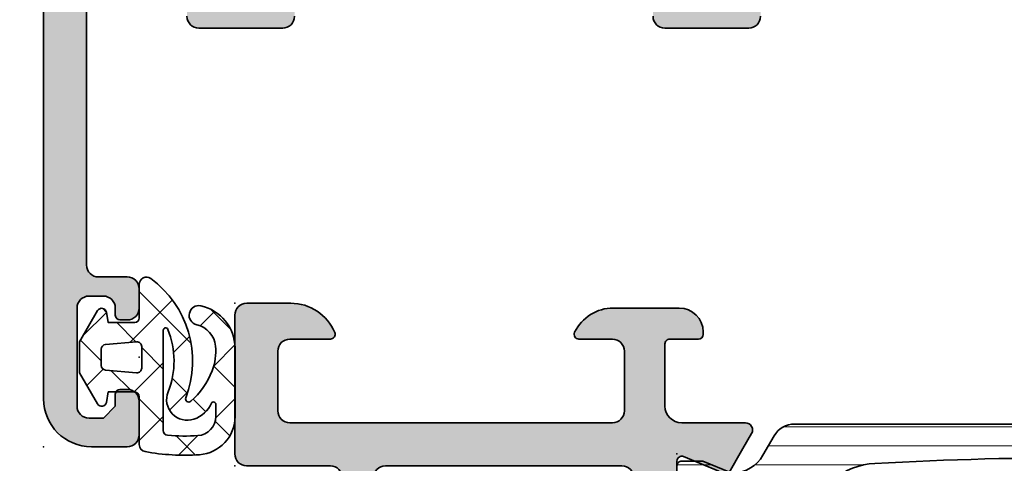
# Model space of a CAD drawing. Extents: x -5349 to -258, y -5118 to 3536.
# Drawn here: x -2405 to -2364, y 2839 to 2858 of the extents above; entities that cross this region are included whole.
import ezdxf

# ---------------------------------------------------------------- set-up
doc = ezdxf.new("R2010")
doc.units = 0
doc.header["$LTSCALE"] = 0.2
doc.header["$MEASUREMENT"] = 0
doc.layers.get('0').update_dxf_attribs({"linetype": 'CONTINUOUS'})
for name, color, linetype, lineweight in [('Al_Gaskets', 2, 'CONTINUOUS', 35), ('Al_Hatch', 7, 'CONTINUOUS', 18), ('Al_Insert_points', 6, 'CONTINUOUS', 25), ('Al_Profiles', 2, 'CONTINUOUS', 35), ('Al_Thermal_break', 2, 'CONTINUOUS', 35)]:
    doc.layers.add(name, color=color, linetype=linetype, lineweight=lineweight)
doc.layers.add('Al_Solid_Hatch', color=50, linetype='CONTINUOUS')

# ---------------------------------------------------------------- blocks, each defined once
blk = doc.blocks.new('P-70934block', base_point=(190, 230))
at = {"layer": 'Al_Solid_Hatch'}
h = blk.add_hatch(color=256, dxfattribs=at)
edge = h.paths.add_edge_path()
edge.add_line((208.5, 206.2), (208.5, 202.598191792884))
edge.add_arc((208.7, 202.5981917928841), 0.1999999999999886, 180.0000000000163, 292.50000000001)
edge.add_line((208.776536686473, 202.4134158863818), (210.258090759189, 203.0270956766898))
edge.add_arc((210.4428666656913, 203.1036323631628), 0.1999999999999943, 22.500000000010004, 202.50000000001, ccw=False)
edge.add_line((210.6276425721935, 203.1801690496359), (211.2635914303791, 202.078673316243))
edge.add_line((211.2635914303791, 202.078673316243), (211.6265561387443, 201.45))
edge.add_arc((211.3667485176089, 201.3), 0.300000000000022, -90, 30.000000000005116, ccw=False)
edge.add_line((211.3667485176089, 201), (208.6872983346206, 201))
edge.add_arc((208.6872983346207, 200.8000000000002), 0.1999999999998181, 90.00000000003257, 165.5224878141049)
edge.add_arc((208.3000000000001, 200.9), 0.1999999999999179, 269.99999999998374, 345.52248781407746, ccw=False)
edge.add_line((208.3000000000001, 200.7), (205.0000000000001, 200.7))
edge.add_arc((205.0000000000001, 200.2), 0.5, 90, 180)
edge.add_line((204.5000000000001, 200.2), (204.5, 199.7))
edge.add_arc((204, 199.7), 0.5, -90, 0, ccw=False)
edge.add_line((204, 199.2), (203.7, 199.2))
edge.add_arc((203.7, 199.7), 0.5, 180, 270, ccw=False)
edge.add_line((203.2, 199.7), (203.2, 201.7))
edge.add_arc((203.7, 201.7), 0.5, 90, 180, ccw=False)
edge.add_line((203.7, 202.2), (206.2, 202.2))
edge.add_arc((206.2, 202.7), 0.5, 270, 360)
edge.add_line((206.7, 202.7), (206.7, 222.7))
edge.add_arc((206.2, 222.7), 0.5, 0, 90)
edge.add_line((206.2, 223.2), (196.3000000000001, 223.2))
edge.add_arc((196.3000000000001, 222.7), 0.5, 90, 180)
edge.add_line((195.8000000000001, 222.7), (195.8000000000001, 218.2))
edge.add_arc((195.3000000000001, 218.2), 0.5, -90, 0, ccw=False)
edge.add_line((195.3000000000001, 217.7), (193.2, 217.7))
edge.add_arc((193.2, 217.2), 0.5, 90, 180)
edge.add_line((192.7, 217.2), (192.7, 217))
edge.add_arc((192.2, 217), 0.5, -90, 0, ccw=False)
edge.add_arc((192.2, 217), 0.5, 180, 270, ccw=False)
edge.add_line((191.7, 217), (191.7, 218.4000000000001))
edge.add_arc((192.2, 218.4000000000001), 0.5, 90, 180, ccw=False)
edge.add_line((192.2, 218.9000000000001), (194, 218.9000000000001))
edge.add_arc((194, 219.4000000000001), 0.5, 270, 360)
edge.add_line((194.5, 219.4000000000001), (194.5000000000001, 222.7))
edge.add_arc((194.0000000000001, 222.7), 0.5, 0, 90)
edge.add_line((194.0000000000001, 223.2), (190.5, 223.2))
edge.add_arc((190.5, 223.7), 0.5, 180, 270, ccw=False)
edge.add_line((190, 223.7), (190, 229.5))
edge.add_arc((190.5, 229.5), 0.5, 90, 180, ccw=False)
edge.add_line((190.5, 230), (192.3416876048224, 230))
edge.add_arc((192.3416876048224, 228), 2, 22.88538047615998, 90, ccw=False)
edge.add_arc((194, 228.7), 0.2000000000000561, -90, 22.885380476153273, ccw=False)
edge.add_line((194, 228.5), (192.3000000000001, 228.5))
edge.add_arc((192.3000000000001, 228), 0.5, 90, 180)
edge.add_line((191.8000000000001, 228), (191.8000000000001, 225.5))
edge.add_arc((192.3000000000001, 225.5), 0.5, 180, 270)
edge.add_line((192.3000000000001, 225), (205.8, 225))
edge.add_arc((205.8, 225.5), 0.5, 270, 360)
edge.add_line((206.3, 225.5), (206.3, 228))
edge.add_arc((205.8, 228), 0.5, 0, 90)
edge.add_line((205.8, 228.5), (204.4, 228.5))
edge.add_arc((204.4, 228.7), 0.2000000000000171, 154.0555202276197, 270, ccw=False)
edge.add_arc((205.8387494569939, 227.9999999999999), 1.800000000000064, 89.99999999999733, 154.0555202276282, ccw=False)
edge.add_line((205.838749456994, 229.8), (208.6000000000001, 229.8))
edge.add_arc((208.6000000000001, 228.8), 1, 0, 90, ccw=False)
edge.add_line((209.6000000000001, 228.8), (209.6000000000001, 228.7))
edge.add_arc((209.4, 228.7), 0.2000000000000171, -90.00000000000819, 0, ccw=False)
edge.add_line((209.4, 228.5), (208.2000000000001, 228.5))
edge.add_arc((208.2, 228.3), 0.1999999999999886, 89.99999999998371, 180)
edge.add_line((208, 228.3), (208, 225.7))
edge.add_arc((208.7, 225.7), 0.6999999999999886, 179.9999999999953, 270.0000000000023)
edge.add_line((208.7, 225), (211.3667485176089, 225))
edge.add_arc((211.3667485176089, 224.7), 0.2999999999999545, -29.99999999999369, 90, ccw=False)
edge.add_line((211.6265561387443, 224.5500000000001), (211.2635914303791, 223.9213266837571))
edge.add_line((211.2635914303791, 223.9213266837571), (210.6276425721935, 222.8198309503642))
edge.add_arc((210.4428666656913, 222.8963676368372), 0.1999999999999201, 157.4999999999988, 337.4999999999988, ccw=False)
edge.add_line((210.258090759189, 222.9729043233102), (208.776536686473, 223.5865841136183))
edge.add_arc((208.7, 223.401808207116), 0.2000000000000251, 67.50000000001125, 180)
edge.add_line((208.5, 223.401808207116), (208.5, 219.8000000000001))
edge.add_arc((208.7, 219.8000000000001), 0.2000000000000455, 180, 270)
edge.add_line((208.7, 219.6), (209.24, 219.6))
edge.add_line((209.24, 219.6), (210.6022119698481, 220.3864734474852))
edge.add_arc((210.8, 220.4161364737738), 0.1999999999999624, 0, 188.5292985675551, ccw=False)
edge.add_line((211, 220.4161364737738), (211, 220.038786204584))
edge.add_arc((207.9999999999999, 220.0387862045842), 3.000000000000057, 300.0000000000007, 359.9999999999962, ccw=False)
edge.add_line((209.5, 217.4407099932308), (209, 217.1520348586361))
edge.add_arc((209.5000000000001, 216.2860094548516), 1.000000000000061, 120.0000000000017, 180.0000000000033)
edge.add_line((208.5, 216.2860094548515), (208.5, 213))
edge.add_line((208.5, 213), (208.5, 209.7139905451485))
edge.add_arc((209.5, 209.7139905451485), 1, 180, 239.9999999999995)
edge.add_line((209, 208.8479651413641), (209.5, 208.5592900067692))
edge.add_arc((208, 205.9612137954159), 3.000000000000014, 5.4001247917767614e-12, 59.99999999999949, ccw=False)
edge.add_line((211, 205.9612137954161), (211, 205.5838635262263))
edge.add_arc((210.8, 205.5838635262263), 0.1999999999999602, -188.52929856755497, 0, ccw=False)
edge.add_line((210.6022119698481, 205.6135265525149), (209.24, 206.4))
edge.add_line((209.24, 206.4), (208.7, 206.4))
edge.add_line((208.7, 206.4), (208.5, 206.2))
at = {"layer": 'Al_Insert_points'}
for p in [(190, 230), (208.5000000000001, 223.701129359649), (190, 223.2), (208.5, 202.2988706403509)]:
    blk.add_point(p, dxfattribs=at)
at = {"layer": 'Al_Profiles'}
blk.add_lwpolyline([(208.5, 206.2), (208.5, 206.2), (208.5, 202.598191792884), (208.5, 202.598191792884, 0.5345111359507565), (208.776536686473, 202.4134158863818), (208.776536686473, 202.4134158863818), (210.258090759189, 203.0270956766898), (210.258090759189, 203.0270956766898, -0.9999999999999999), (210.6276425721935, 203.1801690496359), (210.6276425721935, 203.1801690496359), (211.2635914303791, 202.078673316243), (211.2635914303791, 202.078673316243), (211.6265561387443, 201.45), (211.6265561387443, 201.45, -0.5773502691896555), (211.3667485176089, 201), (211.3667485176089, 201), (208.6872983346206, 201), (208.6872983346206, 201, 0.3419987131196575), (208.4936491673104, 200.85), (208.4936491673104, 200.85, -0.3419987131197617), (208.3000000000001, 200.7), (208.3000000000001, 200.7), (205.0000000000001, 200.7), (205.0000000000001, 200.7, 0.414213562373095), (204.5000000000001, 200.2), (204.5000000000001, 200.2), (204.5, 199.7), (204.5, 199.7, -0.414213562373095), (204, 199.2), (204, 199.2), (203.7, 199.2), (203.7, 199.2, -0.414213562373095), (203.2, 199.7), (203.2, 199.7), (203.2, 201.7), (203.2, 201.7, -0.414213562373095), (203.7, 202.2), (203.7, 202.2), (206.2, 202.2), (206.2, 202.2, 0.414213562373095), (206.7, 202.7), (206.7, 202.7), (206.7, 222.7), (206.7, 222.7, 0.414213562373095), (206.2, 223.2), (206.2, 223.2), (196.3000000000001, 223.2), (196.3000000000001, 223.2, 0.414213562373095), (195.8000000000001, 222.7), (195.8000000000001, 222.7), (195.8000000000001, 218.2), (195.8000000000001, 218.2, -0.414213562373095), (195.3000000000001, 217.7), (195.3000000000001, 217.7), (193.2, 217.7), (193.2, 217.7, 0.414213562373095), (192.7, 217.2), (192.7, 217.2), (192.7, 217), (192.7, 217, -0.414213562373095), (192.2, 216.5), (192.2, 216.5, -0.414213562373095), (191.7, 217), (191.7, 217), (191.7, 218.4000000000001), (191.7, 218.4000000000001, -0.414213562373095), (192.2, 218.9000000000001), (192.2, 218.9000000000001), (194, 218.9000000000001), (194, 218.9000000000001, 0.414213562373095), (194.5, 219.4000000000001), (194.5, 219.4000000000001), (194.5000000000001, 222.7), (194.5000000000001, 222.7, 0.414213562373095), (194.0000000000001, 223.2), (194.0000000000001, 223.2), (190.5, 223.2), (190.5, 223.2, -0.414213562373095), (190, 223.7), (190, 223.7), (190, 229.5, -0.414213562373095), (190.5, 230), (192.3416876048224, 230, -0.3015113445777568), (194.1842569327976, 228.7777777777778, -0.5366750419288907), (194, 228.5), (192.3000000000001, 228.5, 0.414213562373095), (191.8000000000001, 228), (191.8000000000001, 225.5, 0.414213562373095), (192.3000000000001, 225), (192.3000000000001, 225), (205.8, 225, 0.414213562373095), (206.3, 225.5), (206.3, 228, 0.414213562373095), (205.8, 228.5), (204.4, 228.5, -0.5539924070680116), (204.2201563178758, 228.7875, -0.2870075753932245), (205.838749456994, 229.8), (208.6000000000001, 229.8, -0.414213562373095), (209.6000000000001, 228.8), (209.6000000000001, 228.7, -0.4142135623731367), (209.4, 228.5), (208.2000000000001, 228.5, 0.4142135623731783), (208, 228.3), (208, 225.7, 0.4142135623731308), (208.7, 225), (208.7, 225), (211.3667485176089, 225, -0.5773502691896006), (211.6265561387442, 224.5500000000001), (211.6265561387443, 224.5500000000001), (211.2635914303791, 223.9213266837571), (210.6276425721935, 222.8198309503642, -1), (210.2580907591891, 222.9729043233102), (210.258090759189, 222.9729043233102), (208.776536686473, 223.5865841136183, 0.5345111359507565), (208.5, 223.401808207116), (208.5, 219.8000000000001, 0.414213562373095), (208.7, 219.6), (209.24, 219.6), (210.6022119698481, 220.3864734474852, -1.077346414760828), (211, 220.4161364737738), (211, 220.038786204584, -0.2679491924311017), (209.5, 217.4407099932308), (209, 217.1520348586361, 0.2679491924311296), (208.5, 216.2860094548515), (208.5, 213), (208.5, 209.7139905451485, 0.2679491924311203), (209, 208.8479651413641), (209.5, 208.5592900067692, -0.2679491924310951), (211, 205.9612137954161), (211, 205.5838635262263, -1.077346414760828), (210.6022119698481, 205.6135265525149), (209.24, 206.4), (208.7, 206.4), (208.7, 206.4)], format="xyb", close=True, dxfattribs=at)
blk = doc.blocks.new('5000448-_')
at = {"layer": 'Al_Hatch'}
h = blk.add_hatch(dxfattribs=at)
h.set_pattern_fill('ANSI31', color=256, scale=0.25, angle=135, style=0)
h.set_pattern_definition([(180, (0, 0), (-1.408107571515549e-16, -0.79375), [])])
edge = h.paths.add_edge_path()
edge.add_arc((15.51407064987145, 18.25947664629579), 0.2999995868619303, 89.99992109628607, 180.0000360994179, ccw=False)
edge.add_line((15.51407106300977, 18.55947623315743), (16.11407106300967, 18.55947623315743))
edge.add_arc((16.11407143654731, 19.0594758596198), 0.4999996264625085, 269.9999571957085, 360.0000428042914)
edge.add_arc((16.11245831535066, 19.05786348670317), 0.5016153402410601, 0.1842123177588935, 89.81574487798862)
edge.add_line((16.11407143654733, 19.55947623315721), (13.11407106300967, 19.55947623315743))
edge.add_arc((13.11407068947216, 19.05947660669495), 0.4999996264626222, 89.99995719572156, 180.0000428043045)
edge.add_arc((13.11407068947193, 19.05947585961969), 0.4999996264623948, 179.9999571957215, 270.0000428043045)
edge.add_line((13.11407106300967, 18.55947623315743), (13.71407106300958, 18.55947623315743))
edge.add_arc((13.71407128713227, 18.25947645727994), 0.299999775877579, -4.280426861669184e-05, 90.0000428043121, ccw=False)
edge.add_line((14.01407106300977, 18.25947623315748), (14.01407106300977, 15.55947623315743))
edge.add_arc((13.52419665419828, 15.54935064196892), 0.4899790444552929, -91.18412194926373, 1.1841219492637265, ccw=False)
edge.add_line((13.51407106300977, 15.05947623315743), (11.44396358374743, 15.05947623315743))
edge.add_arc((11.4439635837474, 14.05947623315733), 1.000000000000107, 89.99999999999787, 150.0001176138041)
edge.add_line((10.57793715359063, 14.5594744554243), (10.11311106300982, 13.75436823315742))
edge.add_arc((8.814075281640665, 14.50436973747224), 1.499998739250098, 272.6967941698581, 329.99990584658366, ccw=False)
edge.add_arc((8.870535704797163, 13.30569656959981), 0.2999965964354605, 247.4998109371611, 272.6968611308427, ccw=False)
edge.add_line((8.755731063009677, 13.02853623315733), (7.594635063009633, 13.50947623315748))
edge.add_line((7.594635063009633, 13.50947623315748), (6.714071063009584, 13.50947623315725))
edge.add_arc((6.714070913594526, 13.30947638257249), 0.1999998505848158, 89.99995719570691, 180.0000428042931)
edge.add_line((6.514071063009766, 13.30947623315743), (6.514071063009766, 12.48890023315736))
edge.add_arc((6.814071242315947, 12.48890016486038), 0.3000001793061891, 179.9999869562443, 299.9999406859547)
edge.add_arc((7.264071567144953, 11.70947623315759), 0.600000908280635, -120.00000551273507, 120.00000551276011, ccw=False)
edge.add_arc((6.814071242316134, 10.93005230145448), 0.300000179306377, 60.00005931405718, 180.0000130437621)
edge.add_line((6.514071063009766, 10.93005223315746), (6.514071063009766, 9.909476233157571))
edge.add_arc((6.714070913594696, 9.909476083742456), 0.1999998505849863, 179.9999571956906, 270.0000428042442)
edge.add_line((6.714071063009584, 9.709476233157526), (7.264071063009766, 9.709476233157526))
edge.add_line((7.264071063009766, 9.709476233157526), (8.740179718162068, 10.56170991197966))
edge.add_arc((8.990180147054376, 10.12869745770842), 0.5000000000003338, 89.99955175248152, 120.00005675056761, ccw=False)
edge.add_line((8.990184058751908, 10.62869745769346), (9.450982376752705, 10.62869385268588))
edge.add_arc((9.598332706280223, 13.22391170666047), 2.599397589673488, 266.7503701464622, 313.2491816060094)
edge.add_line((11.37936867599856, 11.33056052323733), (13.02908787256425, 12.71483929262164))
edge.add_arc((14.97651718693467, 10.3683906641546), 3.04931174209921, 93.38009287465871, 129.690894089928, ccw=False)
edge.add_arc((24.01407115099044, -158.3919306879074), 172.0514069210646, 90.73478951592699, 93.07098696446758, ccw=False)
edge.add_arc((21.81407106300982, 13.14536909324689), 0.4999999999998985, -4.490630090003833e-12, 90.73478951589692, ccw=False)
edge.add_line((22.31407106300972, 13.14536909324685), (22.31407111890567, 4.259476233158617))
edge.add_arc((22.91407067066044, 4.259475784913244), 0.5999995517549306, 179.9999571956879, 270.0000428042686)
edge.add_arc((22.91407156715061, 4.259475784913585), 0.5999995517552716, 269.9999571956988, 360.0000428042795)
edge.add_line((23.51407111890572, 4.259476233158617), (23.51407106300977, 13.15947623315734))
edge.add_arc((24.01407106300931, 13.1594762331578), 0.4999999999995453, 90.00000002944228, 180.0000000000521, ccw=False)
edge.add_arc((24.00273997538045, -158.8146437333092), 172.4741203386776, 86.9327773078773, 89.99623582087042, ccw=False)
edge.add_arc((33.06974102236704, 10.41429764392976), 3.002455898267919, 50.0156481001236, 86.91336499955639, ccw=False)
edge.add_line((34.99905424143381, 12.71483930270885), (36.64877345002074, 11.33056052323733))
edge.add_arc((38.57579550988437, 13.62501011950349), 2.996316566887911, 229.9743617147642, 270.0256382852377)
edge.add_line((38.57713627908052, 10.62869385259425), (39.03795806727967, 10.62869745768641))
edge.add_arc((39.03796197897699, 10.1286974577014), 0.5000000000003072, 59.999943249431794, 90.00044824749352, ccw=False)
edge.add_line((39.28796240786929, 10.56170991197261), (40.76407106300977, 9.709476233157526))
edge.add_line((40.76407106300977, 9.709476233157526), (41.31407106300972, 9.709476233157298))
edge.add_arc((41.31407121242466, 9.9094760837424), 0.1999998505851569, 269.9999571957395, 360.0000428043256)
edge.add_line((41.51407106300977, 9.909476233157571), (41.51407106300954, 10.93005223315746))
edge.add_arc((41.21407088370317, 10.93005230145448), 0.3000001793063738, 359.9999869562379, 479.9999406859433)
edge.add_arc((40.76407055887412, 11.70947623315746), 0.600000908280635, 59.99999448726493, 300.0000055127602, ccw=False)
edge.add_arc((41.21407088370317, 12.48890016486071), 0.3000001793066085, 240.0000593140335, 360.0000130437357)
edge.add_line((41.51407106300977, 12.48890023315759), (41.51407106300977, 13.30947623315743))
edge.add_arc((41.31407121242478, 13.30947638257249), 0.1999998505850432, 359.9999571957069, 450.0000428042931)
edge.add_line((41.31407106300972, 13.50947623315748), (40.43350706300967, 13.50947623315748))
edge.add_line((40.43350706300967, 13.50947623315748), (39.27241106300963, 13.02853623315733))
edge.add_arc((39.15760642122203, 13.30569656960032), 0.2999965964359767, 267.3031388691403, 292.5001890628215, ccw=False)
edge.add_arc((39.21406684437881, 14.5043697374721), 1.499998739249972, 210.0000941534127, 267.30320583012656, ccw=False)
edge.add_line((37.91503106300971, 13.75436823315742), (37.450204972428, 14.55947445542453))
edge.add_arc((36.5841785422714, 14.05947623315739), 1.000000000000044, 29.99988238620893, 89.99999999999878)
edge.add_line((36.58417854227142, 15.05947623315743), (15.71407106300958, 15.05947623315743))
edge.add_arc((15.71407068947195, 15.5594758596198), 0.4999996264625085, 179.9999571957085, 270.00004280429147, ccw=False)
edge.add_line((15.21407106300958, 15.55947623315743), (15.21407106300958, 18.25947645727994))
at = {"layer": 'Al_Insert_points'}
for p in [(6.514071567144725, 11.70947623315582), (41.51407055887844, 11.70947623315588)]:
    blk.add_point(p, dxfattribs=at)
at = {"layer": 'Al_Thermal_break'}
blk.add_lwpolyline([(15.21407106300958, 18.25947645727994, -0.4142141502635934), (15.51407106300977, 18.55947623315743), (16.11407106300967, 18.55947623315743, 0.4142140000000459), (16.61407106300967, 19.05947623315743, 0.412331226783849), (16.11407143654733, 19.55947623315721), (13.11407106300967, 19.55947623315743, 0.4142140000000461), (12.61407106300967, 19.05947623315721, 0.414214000000046), (13.11407106300967, 18.55947623315743), (13.71407106300958, 18.55947623315743, -0.414214000000035), (14.01407106300977, 18.25947623315748), (14.01407106300977, 15.55947623315743, -0.4263723846486169), (13.51407106300977, 15.05947623315743), (11.44396358374743, 15.05947623315743, 0.2679497424634112), (10.57793715359063, 14.5594744554243), (10.11311106300982, 13.75436823315742, -0.2553760000000247), (8.884651063009784, 13.00603223315754, -0.1103879999999736), (8.755731063009677, 13.02853623315733), (7.594635063009633, 13.50947623315748), (6.714071063009584, 13.50947623315725, 0.4142140000000628), (6.514071063009766, 13.30947623315743), (6.514071063009766, 12.48890023315736, 0.5773500000000247), (6.964071063009357, 12.22909223315757, -1.732051000000087), (6.964071063009584, 11.18986023315748, 0.5773499999999931), (6.514071063009766, 10.93005223315746), (6.514071063009766, 9.909476233157571, 0.4142139999998962), (6.714071063009584, 9.709476233157526), (7.264071063009766, 9.709476233157526), (8.740179718162068, 10.56170991197966, -0.1316547392492525), (8.990184058751908, 10.62869745769346), (9.450982376752705, 10.62869385268588, 0.2057198731865175), (11.37936867599856, 11.33056052323733), (13.02908787256425, 12.71483929262164, -0.1597748852406243), (14.79673117941471, 13.41239774233365, -0.01019393744704342), (21.80765899059557, 13.64532797688359, -0.4179747782498011), (22.31407106300972, 13.14536909324685), (22.31407111890567, 4.259476233158617, 0.4142140000000348), (22.91407111890535, 3.659476233158481, 0.414214000000035), (23.51407111890572, 4.259476233158617), (23.51407106300977, 13.15947623315734, -0.414213562222854), (24.01407106275238, 13.65947623315734, -0.01336765554303905), (33.23141093122368, 13.41239775260093, -0.1624022435570034), (34.99905424143381, 12.71483930270885), (36.64877345002074, 11.33056052323733, 0.1765576822889291), (38.57713627908052, 10.62869385259425), (39.03795806727967, 10.62869745768641, -0.131654739249144), (39.28796240786929, 10.56170991197261), (40.76407106300977, 9.709476233157526), (41.31407106300972, 9.709476233157298, 0.4142140000000625), (41.51407106300977, 9.909476233157571), (41.51407106300954, 10.93005223315746, 0.5773499999999931), (41.06407106300972, 11.18986023315748, -1.732051000000087), (41.06407106300949, 12.22909223315757, 0.5773499999999748), (41.51407106300977, 12.48890023315759), (41.51407106300977, 13.30947623315743, 0.4142140000000625), (41.31407106300972, 13.50947623315748), (40.43350706300967, 13.50947623315748), (39.27241106300963, 13.02853623315733, -0.1103879999999727), (39.14349106300929, 13.00603223315754, -0.2553759999999707), (37.91503106300971, 13.75436823315742), (37.450204972428, 14.55947445542453, 0.2679497424633346), (36.58417854227142, 15.05947623315743), (15.71407106300958, 15.05947623315743, -0.414214000000046), (15.21407106300958, 15.55947623315743)], format="xyb", close=True, dxfattribs=at)
at = {"layer": 'Al_Thermal_break', "color": 5}
blk.add_lwpolyline([(22.01407106484463, 12.52536909307503), (22.01407111890544, 4.259475786221289, 1), (23.81407111890572, 4.259475784913244), (23.81407106488514, 12.52536909045991)], format="xyb", dxfattribs=at)
blk = doc.blocks.new('3001935-_')
blk.add_blockref('P-70934block', (34.24000000000022, 280.9499999999995))
at = {"xscale": -1}
blk.add_blockref('5000448-_', (94.25407106301022, 260.8405237668424), dxfattribs=at)
blk = doc.blocks.new('P-70499block', base_point=(170, 210))
at = {"layer": 'Al_Solid_Hatch'}
h = blk.add_hatch(color=256, dxfattribs=at)
edge = h.paths.add_edge_path(flags=16)
edge.add_line((197.5, 155.8), (196.7, 155.8))
edge.add_arc((196.7, 156.3), 0.5, 180, 270, ccw=False)
edge.add_line((196.2, 156.3), (196.2, 156.8))
edge.add_arc((195.7, 156.8), 0.5, 0, 90)
edge.add_line((195.7, 157.3), (195.2, 157.3))
edge.add_arc((195.2, 156.8), 0.5, 90, 180)
edge.add_line((194.7, 156.8), (194.7, 156))
edge.add_arc((194.5, 156), 0.2000000000000455, 270, 359.99999999999187, ccw=False)
edge.add_line((194.5, 155.8), (171.6999999999999, 155.8))
edge.add_arc((171.7, 155.9999999999999), 0.1999999999999602, 179.9999999999837, 269.99999999998374, ccw=False)
edge.add_line((171.5, 156), (171.4999999999999, 181))
edge.add_arc((171.6999999999999, 181), 0.1999999999999886, 90, 180, ccw=False)
edge.add_line((171.6999999999999, 181.2), (194.5, 181.2))
edge.add_arc((194.5, 181), 0.2000000000000171, 8.185452315956354e-12, 90.00000000000807, ccw=False)
edge.add_line((194.7, 181), (194.7, 177.6))
edge.add_arc((197.2, 177.6), 2.5, 180, 270)
edge.add_line((197.2, 175.1), (197.4999999999999, 175.1))
edge.add_arc((197.4999999999999, 174.6), 0.5, 0, 90, ccw=False)
edge.add_line((197.9999999999999, 174.6), (198, 156.3))
edge.add_line((198, 156.3), (197.5, 155.8))
edge = h.paths.add_edge_path()
edge.add_line((172.5, 133.2), (171.9, 133.2))
edge.add_arc((171.9, 133.7), 0.5, 180, 270, ccw=False)
edge.add_line((171.4, 133.7), (171.4, 137.8))
edge.add_arc((171.9, 137.8), 0.5, 90, 180, ccw=False)
edge.add_line((171.9, 138.3), (172.5, 138.3))
edge.add_arc((172.5, 137.8), 0.5, 0, 90, ccw=False)
edge.add_line((173, 137.8), (173, 137.5))
edge.add_arc((173.2, 137.5), 0.2000000000000455, 180.0000000000082, 270)
edge.add_line((173.2, 137.3), (173.5, 137.3))
edge.add_arc((173.5, 137.8), 0.5, 270, 360)
edge.add_line((174, 137.8), (174, 138.6))
edge.add_arc((173.5, 138.6), 0.5, 0, 90)
edge.add_line((173.5, 139.1), (172.3, 139.1))
edge.add_arc((172.3, 139.6), 0.5, 180, 270, ccw=False)
edge.add_line((171.8, 139.6), (171.8, 152.5))
edge.add_arc((173.3, 152.5), 1.5, 90, 180, ccw=False)
edge.add_line((173.3, 154), (175.5, 154))
edge.add_arc((175.5, 153.5), 0.5, 0, 90, ccw=False)
edge.add_line((176, 153.5), (176, 150))
edge.add_arc((176.5, 150), 0.5, 180, 270)
edge.add_line((176.5, 149.5), (180, 149.5))
edge.add_arc((180, 150), 0.5, 270, 360)
edge.add_line((180.5, 150), (180.5, 150.5))
edge.add_arc((180, 150.5), 0.5, 0, 90)
edge.add_line((180, 151), (178.5, 151))
edge.add_arc((178.5, 151.5), 0.5, 180, 270, ccw=False)
edge.add_line((178, 151.5), (178, 153.2071796769734))
edge.add_arc((177, 153.2071796769733), 1, 3.256887993818641e-12, 32.20422750393954)
edge.add_arc((178.1, 153.9), 0.2999999999994798, 57.795772496050006, 212.2042275039362, ccw=False)
edge.add_arc((178.7928203230266, 154.9999999999999), 0.999999999999944, 237.795772496066, 270.0000000000016)
edge.add_line((178.7928203230266, 154), (197.2071796769733, 154))
edge.add_arc((197.2071796769719, 154.9999999999991), 0.9999999999991473, 270.000000000083, 302.2042275040205)
edge.add_arc((197.8999999999996, 153.9000000000002), 0.2999999999999921, -32.20422750393408, 122.2042275039388, ccw=False)
edge.add_arc((199, 153.2071796769735), 0.9999999999999921, 147.7957724960677, 180.0000000000033)
edge.add_line((198, 153.2071796769734), (198, 151.5))
edge.add_arc((197.5, 151.5), 0.5, -90, 0, ccw=False)
edge.add_line((197.5, 151), (196, 151))
edge.add_arc((196, 150.5), 0.5, 90, 180)
edge.add_line((195.5, 150.5), (195.5, 150))
edge.add_arc((196, 150), 0.5, 180, 270)
edge.add_line((196, 149.5), (199.5, 149.5))
edge.add_arc((199.5, 150), 0.5, 270, 360)
edge.add_line((200, 150), (199.9999999999999, 155.6535898384865))
edge.add_arc((199.8000000000001, 155.6535898384864), 0.1999999999998749, 3.256887993820677e-11, 60.00000000000817)
edge.add_arc((200.0000000000001, 156), 0.2000000000000305, 180, 239.9999999999599, ccw=False)
edge.add_line((199.8000000000001, 156), (199.8000000000001, 156.8))
edge.add_arc((200.3000000000001, 156.8), 0.5, 90, 180, ccw=False)
edge.add_line((200.3000000000001, 157.3), (202.6667485176089, 157.3))
edge.add_arc((202.666748517609, 157.6), 0.2999999999999829, 269.9999999999946, 390.0000000000031)
edge.add_line((202.9265561387443, 157.75), (202.5635914303791, 158.3786733162429))
edge.add_line((202.5635914303791, 158.3786733162429), (201.9276425721935, 159.4801690496358))
edge.add_arc((201.7428666656912, 159.4036323631628), 0.1999999999999835, 22.5000000000025, 202.5000000000025)
edge.add_line((201.558090759189, 159.3270956766897), (200.076536686473, 158.7134158863817))
edge.add_arc((200.0000000000001, 158.8981917928839), 0.1999999999999508, 179.9999999999918, 292.49999999997993, ccw=False)
edge.add_line((199.8000000000001, 158.898191792884), (199.8, 162.5))
edge.add_arc((200, 162.4999999999999), 0.2000000000000455, 90, 179.9999999999918, ccw=False)
edge.add_line((200, 162.7), (200.54, 162.7))
edge.add_line((200.54, 162.7), (201.9022119698481, 161.9135265525149))
edge.add_arc((202.1000000000001, 161.8838635262262), 0.2000000000000229, 171.4707014324393, 360)
edge.add_line((202.3000000000001, 161.8838635262262), (202.3, 162.2612137954161))
edge.add_arc((199.3, 162.2612137954159), 3, 4.342517325091522e-12, 67.97568716295773)
edge.add_arc((200.8, 165.9693130389637), 0.9999999999999778, 179.9999999999984, 247.97568716295729, ccw=False)
edge.add_line((199.8, 165.9693130389637), (199.8, 176.0079591709957))
edge.add_arc((199.3, 176.0079591709958), 0.4999999999999432, 359.999999999987, 382.4999999999877)
edge.add_line((199.7619397662556, 176.1993008871783), (199, 178.0387862045839))
edge.add_line((199, 178.0387862045839), (199, 178.4161364737737))
edge.add_arc((198.8, 178.4161364737737), 0.1999999999999602, 0, 188.5292985675712)
edge.add_line((198.6022119698481, 178.3864734474851), (197.24, 177.6))
edge.add_line((197.24, 177.6), (196.7, 177.6))
edge.add_arc((196.7, 177.8000000000001), 0.2000000000000455, 180.0000000000163, 270, ccw=False)
edge.add_line((196.5, 177.8), (196.5000000000001, 181.401808207116))
edge.add_arc((196.7, 181.4018082071161), 0.1999999999999318, 67.4999999999988, 180.0000000000163, ccw=False)
edge.add_line((196.776536686473, 181.5865841136182), (198.258090759189, 180.9729043233102))
edge.add_arc((198.4428666656913, 180.8963676368372), 0.1999999999999726, 157.500000000005, 337.49999999999)
edge.add_line((198.6276425721935, 180.8198309503642), (199.2635914303791, 181.921326683757))
edge.add_line((199.2635914303791, 181.921326683757), (199.6265561387443, 182.55))
edge.add_arc((199.3667485176089, 182.7), 0.300000000000022, 329.9999999999949, 450)
edge.add_line((199.3667485176089, 183), (172.2937890609742, 183))
edge.add_arc((172.2937890609742, 183.5), 0.5, 180.7161599454703, 270, ccw=False)
edge.add_line((171.7938281188972, 183.493750488224), (171.6, 199))
edge.add_line((171.6, 199), (171.6, 201.5))
edge.add_arc((172.1, 201.5), 0.5, 90, 180, ccw=False)
edge.add_line((172.1, 202), (173, 202))
edge.add_arc((173, 201.8), 0.2000000000000455, 0, 90, ccw=False)
edge.add_line((173.2, 201.8), (173.2, 200.9))
edge.add_arc((173.6, 200.9), 0.4000000000000341, 180, 270)
edge.add_arc((173.6, 200.9), 0.3999999999999773, 270, 360)
edge.add_line((174, 200.9), (174, 204))
edge.add_arc((173.5, 204), 0.5, 0, 90)
edge.add_line((173.5, 204.5), (173.2, 204.5))
edge.add_arc((173.2, 204.3), 0.2000000000000455, 90, 180)
edge.add_line((173, 204.3), (173, 203.7))
edge.add_arc((172.5, 203.7), 0.5, -90, 0, ccw=False)
edge.add_line((172.5, 203.2), (171.9, 203.2))
edge.add_arc((171.9, 203.7), 0.5, 180, 270, ccw=False)
edge.add_line((171.4, 203.7), (171.4, 208.3))
edge.add_arc((171.9, 208.3), 0.5, 90, 180, ccw=False)
edge.add_line((171.9, 208.8), (172.5, 208.8))
edge.add_arc((172.5, 208.3), 0.5, 0, 90, ccw=False)
edge.add_line((173, 208.3), (173, 207.7))
edge.add_arc((173.2, 207.7), 0.1999999999999886, 180, 270)
edge.add_line((173.2, 207.5), (173.5, 207.5))
edge.add_arc((173.5, 208), 0.5, 270, 360)
edge.add_line((174, 208), (174, 209.5))
edge.add_arc((173.5, 209.5), 0.5, 0, 90)
edge.add_line((173.5, 210), (170.5, 210))
edge.add_arc((170.5, 209.5), 0.5, 90, 180)
edge.add_line((170, 209.5), (170, 134))
edge.add_arc((172, 134), 2, 180, 270)
edge.add_line((172, 132), (173.5, 132))
edge.add_arc((173.5, 132.5), 0.5000000000000284, 270, 360)
edge.add_line((174, 132.5), (174, 133.9))
edge.add_arc((173.5, 133.9), 0.5, 0, 90)
edge.add_line((173.5, 134.4), (173.2, 134.4))
edge.add_arc((173.2, 134.2), 0.2000000000000455, 90, 179.9999999999919)
edge.add_line((173, 134.2), (173, 133.7))
edge.add_line((173, 133.7), (172.5, 133.2))
at = {"layer": 'Al_Insert_points'}
blk.add_point((170, 132), dxfattribs=at)
at = {"layer": 'Al_Profiles'}
for points in [[(176, 150, 0.414213562373095), (176.5, 149.5), (176.5, 149.5), (180, 149.5), (180, 149.5, 0.414213562373095), (180.5, 150)], [(195.5, 150, 0.414213562373095), (196, 149.5), (196, 149.5), (199.5, 149.5), (199.5, 149.5, 0.414213562373095), (200, 150)], [(170, 209.5), (170, 134, 0.414213562373095), (172, 132), (173.5, 132, 0.414213562373095), (174, 132.5), (174, 133.9, 0.414213562373095), (173.5, 134.4), (173.2, 134.4, 0.4142135623730534), (173, 134.2), (173, 133.7), (173, 133.7), (172.5, 133.2), (172.5, 133.2), (171.9, 133.2), (171.9, 133.2, -0.414213562373095), (171.4, 133.7), (171.4, 133.7), (171.4, 137.8), (171.4, 137.8, -0.414213562373095), (171.9, 138.3), (171.9, 138.3), (172.5, 138.3), (172.5, 138.3, -0.414213562373095), (173, 137.8), (173, 137.8), (173, 137.5), (173, 137.5, 0.4142135623730534), (173.2, 137.3), (173.2, 137.3), (173.5, 137.3), (173.5, 137.3, 0.414213562373095), (174, 137.8), (174, 137.8), (174, 138.6), (174, 138.6, 0.414213562373095), (173.5, 139.1), (173.5, 139.1), (172.3, 139.1), (172.3, 139.1, -0.414213562373095), (171.8, 139.6), (171.8, 139.6), (171.8, 152.5)]]:
    blk.add_lwpolyline(points, format="xyb", dxfattribs=at)
blk = doc.blocks.new('3001966-_')
blk.add_blockref('P-70499block', (3.073061314712504, 195.6069865915783))
blk = doc.blocks.new('270152_s_rechts', base_point=(85.53000279014762, 58.63973011442851))
at = {"layer": 'Al_Hatch'}
h = blk.add_hatch(dxfattribs=at)
h.set_pattern_fill('ANSI37', color=256, scale=0.5, angle=90)
h.set_pattern_definition([(135, (0, 0), (-1.122532015133644, -1.122532015133644), []), (225, (0, 0), (1.122532015133644, -1.122532015133644), [])])
edge = h.paths.add_edge_path()
edge.add_line((85.5300027901477, 61.68973011405445), (85.5300027901477, 60.28973011442844))
edge.add_arc((85.7300027901475, 60.28973011442825), 0.1999999999997897, 179.999999999943, 270)
edge.add_line((85.7300027901475, 60.08973011442755), (86.83000279014732, 60.08973011442755))
edge.add_line((86.83000279014732, 60.08973011442755), (86.90665735420541, 60.52445974996144))
edge.add_arc((87.10361890480871, 60.48973011442815), 0.1999999999987509, 390.00000000000745, 530.0000000000683, ccw=False)
edge.add_line((87.2768239855645, 60.58973011442755), (88.0300027901477, 59.28518615770646))
edge.add_line((88.0300027901477, 59.28518615770646), (88.0300027901477, 57.99427407114954))
edge.add_line((88.0300027901477, 57.99427407114954), (87.2768239855645, 56.68973011442845))
edge.add_arc((87.10361890480871, 56.78973011442785), 0.200000000000662, 189.9999999996509, 329.9999999999928, ccw=False)
edge.add_line((86.90665735420541, 56.75500047889555), (86.83000279014732, 57.18973011442754))
edge.add_line((86.83000279014732, 57.18973011442753), (85.7300027901475, 57.18973011442753))
edge.add_arc((85.7300027901475, 56.98973011442774), 0.1999999999997899, 90, 179.9999999997719)
edge.add_line((85.5300027901477, 56.98973011442854), (85.5300027901477, 54.98973011442814))
edge.add_arc((85.2300027901475, 54.98973011442814), 0.3000000000001053, 280.3335713723866, 360, ccw=False)
edge.add_arc((83.64063310860931, 63.70643117089944), 9.160416090256911, 266.0854278807455, 280.33357137237374, ccw=False)
edge.add_arc((83.12449082845811, 56.16365392346234), 1.599999999999994, 180, 266.0854278807444, ccw=False)
edge.add_line((81.52449082845811, 56.16365392346234), (81.52449082845811, 59.03339028181515))
edge.add_arc((83.34355198332071, 59.01400181540115), 1.819164477929353, 462.4237637585738, 539.3893359604343, ccw=False)
edge.add_arc((83.0392973791526, 60.39509959642835), 0.4049502279251171, 282.42376375859334, 462.42376375856793, ccw=False)
edge.add_arc((83.34355198332071, 59.01400181540115), 1.009264022079361, 102.4237637585683, 174.6665418305363)
edge.add_arc((84.6035892030882, 58.89636951891155), 2.274780182536038, 174.6665418305363, 201.3175562926818)
edge.add_arc((85.4858847511839, 59.24067366013515), 3.221876152252374, -158.6824437073188, -130.7995988701098)
edge.add_arc((83.4656055545386, 56.90012455608514), 0.1300000000001098, -130.7995988700906, 21.20673431100346)
edge.add_arc((87.55668491583151, 58.48750287859205), 4.258245694940245, 126.00149725064679, 201.2067343110315, ccw=False)
edge.add_arc((85.23000279014761, 61.68973011405445), 0.3000000000000966, 360, 486.0014972506235, ccw=False)
edge = h.paths.add_edge_path(flags=16)
edge.add_arc((83.6300027901475, 63.54636604459305), 8.1999999999976, 266.12571179337573, 275.019800131681, ccw=False)
edge.add_arc((83.1300027901055, 56.16327726008544), 0.7999999999999832, 180.0000000987773, 266.12571179337795, ccw=False)
edge.add_line((82.33000279010551, 56.16327725870625), (82.33000278922759, 56.67252812561615))
edge.add_arc((82.4300027901495, 56.67252812561614), 0.1000000009233187, 393.77541498455037, 540, ccw=False)
edge.add_arc((83.63625708948811, 57.21032428993885), 1.22227021918103, -156.7643559796774, -108.5415889480797)
edge.add_arc((83.52285824365191, 56.87222663884864), 0.8656621431231442, -108.5415889480825, 21.82278025173416)
edge.add_arc((87.55668491582921, 58.48750287859165), 3.479550734498183, 157.6950385946598, 201.8227802517208, ccw=False)
edge.add_arc((84.4300027901487, 59.77016497438985), 0.09999999999979528, 360, 517.6950385946373, ccw=False)
edge.add_line((84.5300027901485, 59.77016497438985), (84.5300027901477, 55.57704988823665))
edge.add_arc((84.33000279014772, 55.57704988823685), 0.2000000000000377, 275.0198001316726, 359.999999999943, ccw=False)
edge = h.paths.add_edge_path(flags=16)
edge.add_line((86.9474339386976, 58.10422643739444), (85.64743393869651, 57.99049117481045))
edge.add_arc((85.6300027901475, 58.18973011442905), 0.1999999999995907, 180.000000000171, 274.99999999984436, ccw=False)
edge.add_line((85.43000279014791, 58.18973011442845), (85.43000279014791, 59.08973011442755))
edge.add_arc((85.6300027901475, 59.08973011442914), 0.1999999999980203, 85.00000000010098, 180.000000000456)
edge.add_line((86.9474339386976, 59.17523379146144), (85.64743393869651, 59.28896905404554))
edge.add_arc((86.93000279014791, 58.97599485184424), 0.1999999999995907, 0, 84.99999999992629)
edge.add_line((87.1300027901475, 58.30346537701394), (87.1300027901475, 58.97599485184424))
edge.add_arc((86.93000279014791, 58.30346537701394), 0.2000000000011654, -84.99999999998377, 0)
at = {"layer": 'Al_Gaskets'}
for points in [[(81.52449082845811, 56.16365392346234, 0.3943411261558744), (83.01526037891888, 54.56738680643785, 0.06224947313486173), (85.2838163920828, 54.69459608344084, 0.3623228124439437), (85.5300027901477, 54.98973011442814), (85.5300027901477, 56.98973011442854, -0.4142135623719296), (85.7300027901475, 57.18973011442753), (86.83000279014732, 57.18973011442753), (86.90665735420541, 56.75500047889555, 0.7002075382119346), (87.2768239855645, 56.68973011442845), (88.0300027901477, 57.99427407114954), (88.0300027901477, 59.28518615770646), (87.2768239855645, 60.58973011442755, 0.7002075382101068), (86.90665735420541, 60.52445974996144), (86.83000279014732, 60.08973011442755), (85.7300027901475, 60.08973011442755, -0.4142135623733864), (85.5300027901477, 60.28973011442844), (85.5300027901477, 61.68973011405445, 0.6128097744633418), (85.05366087216177, 61.93243060429115, 0.3404532679706457), (83.58680212235646, 56.94714999546824, -0.7813301290028566), (83.38066156498951, 56.80171460415185, -0.1222657009303934), (82.4844497577493, 58.06940344338804, -0.1168140086509019), (82.3386574808803, 59.10781495536035, -0.3260912543920273), (83.12641852879801, 59.99963203469785, 0.999999999999775), (82.95217622950736, 60.79056715815889, 0.3490471031379487), (81.5244908284581, 59.03339028181515)], [(82.33000278922759, 56.67252812561614), (82.33000279010551, 56.16327725870625, 0.3945442448357721), (83.07594873604691, 55.36510549959784, 0.03882727518422972), (84.3475027901477, 55.37781698432784, 0.3887792756882783), (84.5300027901477, 55.57704988823665), (84.5300027901485, 59.77016497438985, 0.8221039741407236), (84.33748510447657, 59.80811860185587, 0.194958809811722), (84.32648539389086, 57.19402525512221, -0.6393076478423187), (83.24758380511571, 56.05149834670493, -0.213572691919076), (82.51312510025261, 56.72812202589114, 0.7414786699834929)], [(86.9474339386976, 58.10422643739444, 0.3888787318529087), (87.1300027901475, 58.30346537701394), (87.1300027901475, 58.97599485184424, 0.3888787318526213), (86.9474339386976, 59.17523379146144), (85.64743393869651, 59.28896905404554, 0.4400105308936834), (85.43000279014949, 59.08973011442755), (85.43000279014791, 58.18973011442845, 0.4400105308901329), (85.64743393869645, 57.99049117481105)]]:
    blk.add_lwpolyline(points, format="xyb", close=True, dxfattribs=at)
at = {"layer": 'Al_Insert_points'}
blk.add_point((85.53000279014762, 58.63973011442851), dxfattribs=at)
blk = doc.blocks.new('117496', base_point=(94.61763592326045, 123.9829084078726))
at = {"layer": 'Al_Solid_Hatch'}
h = blk.add_hatch(color=256, dxfattribs=at)
edge = h.paths.add_edge_path()
edge.add_line((94.61763592326045, 130.8043959078724), (94.11767342326041, 130.5982334078726))
edge.add_line((94.11767342326041, 130.5982334078726), (94.11767342326041, 127.6885959078726))
edge.add_line((94.11767342326041, 127.6885959078726), (94.61763592326045, 127.6885959078726))
edge.add_line((94.61763592326045, 127.6885959078726), (94.61763592326045, 126.8885959078727))
edge.add_line((94.61763592326045, 126.8885959078727), (93.71759123117705, 126.3689529844723))
edge.add_arc((93.41760558640162, 126.8885414848112), 0.5999696631962453, 180.0007743297948, 300.000089670204, ccw=False)
edge.add_line((92.81763592326016, 126.8885333764586), (92.81768217325313, 128.5681395681434))
edge.add_arc((91.81769678388636, 128.5681671039536), 0.9999853897458865, 359.9984222912422, 472.4099857087584)
edge.add_line((91.43647085009857, 129.4926332023655), (82.51178592326008, 125.8125584078727))
edge.add_arc((83.27420562073826, 123.9635863184619), 1.999995395625422, 112.4086980143783, 256.4195538595101)
edge.add_arc((-149638.426707743, -619676.8093214617), 637626.0936622415, 76.41868529728572, 76.41955385910768, ccw=False)
edge.add_arc((92.31767428727728, 120.2357891344417), 0.4999966360017333, 256.4186852975479, 360.0004957024515)
edge.add_line((92.8176709232603, 120.2357934602326), (92.81763592326016, 121.0386133764585))
edge.add_arc((93.41758584070575, 121.0386395320717), 0.5999499180157435, 59.99665011442329, 180.0024978855774, ccw=False)
edge.add_line((93.71759117676672, 121.5581938626879), (94.61763592326045, 121.0385584078726))
edge.add_line((94.61763592326045, 121.0385584078726), (94.61763592326045, 120.2385084078725))
edge.add_line((94.61763592326045, 120.2385084078725), (94.11767342326041, 120.2385084078725))
edge.add_line((94.11767342326041, 120.2385084078725), (94.11767342326041, 119.2865959078726))
edge.add_line((94.11767342326041, 119.2865959078726), (94.61763592326045, 119.1657959078725))
edge.add_line((94.61763592326045, 119.1657959078725), (94.61763592326045, 118.4635709078725))
edge.add_arc((94.1176432846501, 118.4635709078725), 0.499992638610351, -103.58090535080993, 0, ccw=False)
edge.add_line((94.00023592326036, 117.9775584078727), (78.20232342326065, 121.7938584078726))
edge.add_arc((78.08491473677054, 121.3078347315603), 0.50000381358494, 76.41924778264891, 179.9990087753977)
edge.add_line((77.58491092326042, 121.3078433816927), (77.58491092326042, 119.4329084078726))
edge.add_arc((76.0849159232524, 119.4329084078726), 1.499995000008028, -90.00018598624513, 0, ccw=False)
edge.add_arc((76.08491592328487, 119.4329184078973), 1.500005000032759, 180.0001909862445, 269.99981401375453, ccw=False)
edge.add_line((74.58491092326042, 119.4329134078725), (74.58491092326042, 122.9460833293326))
edge.add_arc((76.08491104060124, 122.9460833293326), 1.500000117340818, 112.40878399999971, 180, ccw=False)
edge.add_line((75.51309282522001, 124.3328148392439), (93.92703592326009, 131.9257959078727))
edge.add_arc((94.11764097537323, 131.4635544572373), 0.4999974445700585, 0.18106545800742424, 112.4087802059301, ccw=False)
edge.add_line((94.61763592326044, 131.4651345407335), (94.61763592326045, 130.8043959078724))

msp = doc.modelspace()

# ---------------------------------------------------------------- block references
at = {"linetype": 'ByBlock'}
for name, p in [('117496', (-2395.687439696113, 2775.91734003927)), ('3001966-_', (-2406.799109010825, 2722.393013408422)), ('3001935-_', (-2429.966047696113, 2565.049999999999))]:
    msp.add_blockref(name, p, dxfattribs=at)
at = {"linetype": 'ByBlock', "extrusion": (0, 0, -1)}
msp.add_blockref('270152_s_rechts', (2399.720830696113, 2843.7400045), dxfattribs=at)

doc.saveas('drawing.dxf')
